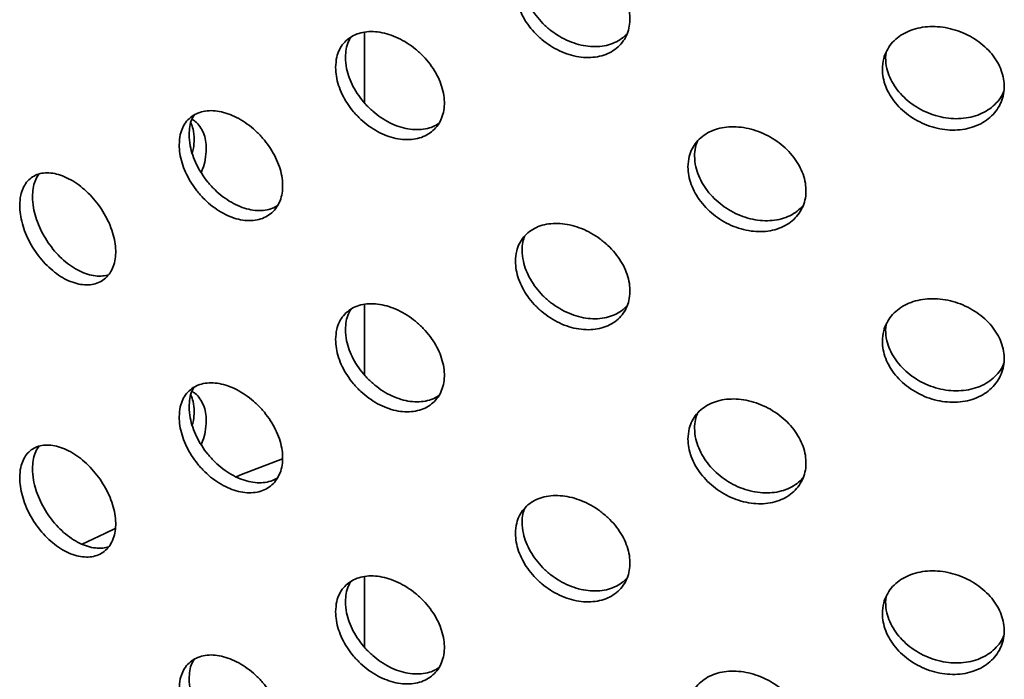
# Model space of a CAD drawing. Units: inches. Extents: x 0.2 to 8.4, y 0.1 to 10.9.
# Drawn here: x 6.9 to 7.2, y 8.4 to 8.6 of the extents above; entities that cross this region are included whole.
import ezdxf

# ---------------------------------------------------------------- set-up
doc = ezdxf.new("R2010")
doc.units = ezdxf.units.IN
doc.header["$MEASUREMENT"] = 0

msp = doc.modelspace()

# ---------------------------------------------------------------- linework, layer by layer
at = {"color": 7, "linetype": 'Continuous', "lineweight": 35}
for p, q in [((6.99820143, 8.64220679), (6.99820143, 8.62101451)), ((7.15442003, 8.63457571), (7.1545748, 8.63608878)), ((6.99820143, 8.5605527), (6.99820143, 8.53936042)), ((7.15442003, 8.55292163), (7.1545748, 8.5544347)), ((6.99820143, 8.47889862), (6.99820143, 8.45770634)), ((7.15442003, 8.47126754), (7.1545748, 8.47278062))]:
    msp.add_line(p, q, dxfattribs=at)
at = {"color": 7, "linetype": 'Continuous', "lineweight": 35, "flags": 128}
for points in [[(6.97357424, 8.51423496), (6.96128738, 8.50947798), (6.95971123, 8.50885065)], [(6.92347391, 8.4932805), (6.92039318, 8.49184926), (6.91357649, 8.48861815)]]:
    msp.add_lwpolyline(points, dxfattribs=at)
at = {"color": 7, "linetype": 'Continuous', "lineweight": 35}
for points, knots in [([(7.04346974, 8.65514505), (7.0435169, 8.65427506), (7.04361121, 8.65253506), (7.0443473, 8.64983108), (7.04551025, 8.64715626), (7.04709538, 8.64457015), (7.04906436, 8.64215585), (7.05135714, 8.63997007), (7.05392137, 8.63809113), (7.05668133, 8.63656011), (7.05956216, 8.63544219), (7.06247932, 8.63475414), (7.06534639, 8.63453583), (7.06808195, 8.63477363), (7.0706004, 8.63547795), (7.0728369, 8.63660632), (7.07471592, 8.6381415), (7.07619804, 8.6400199), (7.07722463, 8.64220047), (7.07778545, 8.64460774), (7.07784498, 8.64718171), (7.07742254, 8.64984385), (7.0765105, 8.65252189), (7.0751551, 8.65514251), (7.07337797, 8.65762921), (7.07124624, 8.65992139), (7.06880826, 8.66194636), (7.06614316, 8.66366186), (7.06332035, 8.66500604), (7.06042163, 8.66595794), (7.05752994, 8.66647246), (7.05472235, 8.66655108), (7.05208629, 8.66617083), (7.04968769, 8.6653575), (7.0476081, 8.66411422), (7.04589096, 8.66249356), (7.04461165, 8.66052163), (7.04366938, 8.65810008), (7.04354092, 8.65619855), (7.04346974, 8.65514505)], [0, 0, 0, 0, 0.026675047, 0.053350426, 0.080021237, 0.106692782, 0.133452412, 0.16021266, 0.18712771, 0.214042922, 0.241048478, 0.26805377, 0.295048161, 0.32204214, 0.348961109, 0.375879754, 0.402718009, 0.42955609, 0.4563406, 0.483125047, 0.509884218, 0.536643403, 0.563396856, 0.590150405, 0.616914417, 0.643678654, 0.670475287, 0.697272283, 0.724131504, 0.750991109, 0.777934334, 0.804877699, 0.831884595, 0.858891144, 0.885881857, 0.912871826, 0.939744905, 0.966617323, 1, 1, 1, 1]), ([(7.07695354, 8.64182896), (7.07642551, 8.64130069), (7.07533412, 8.6402088), (7.07322083, 8.63901388), (7.07079093, 8.6381953), (7.06812467, 8.6378221), (7.06530325, 8.63791607), (7.06240522, 8.63846021), (7.05951437, 8.63945842), (7.0567075, 8.64086685), (7.0540721, 8.64266107), (7.05167407, 8.64477511), (7.049595, 8.64715772), (7.04787833, 8.64972696), (7.04659943, 8.65241022), (7.04565751, 8.6553583), (7.04552909, 8.65733184), (7.04545795, 8.65842519)], [0, 0, 0, 0, 0.061452895, 0.127018783, 0.192665495, 0.258313114, 0.32411598, 0.389919806, 0.455932289, 0.521945118, 0.588116531, 0.654287079, 0.720418175, 0.786547413, 0.852384967, 0.918220869, 1, 1, 1, 1]), ([(7.15347833, 8.63114334), (7.15352881, 8.63027842), (7.15362978, 8.62854857), (7.15441759, 8.62592377), (7.15566189, 8.62337402), (7.15735706, 8.62095834), (7.1594614, 8.61875568), (7.16191003, 8.61681625), (7.1646462, 8.6152127), (7.16758861, 8.61397796), (7.17065681, 8.61316913), (7.17376074, 8.61279392), (7.17680828, 8.61288291), (7.17971337, 8.61341378), (7.18238548, 8.61438779), (7.1847566, 8.61575555), (7.18674733, 8.61749179), (7.1883167, 8.61952875), (7.18940329, 8.6218191), (7.1899967, 8.62428635), (7.19005971, 8.62686668), (7.1896127, 8.62948365), (7.18864747, 8.63206415), (7.18721244, 8.63453979), (7.18532995, 8.63683635), (7.18307039, 8.63890037), (7.18048419, 8.6406643), (7.17765473, 8.64209432), (7.17465497, 8.64313598), (7.17157167, 8.64377707), (7.16849269, 8.64398137), (7.16550046, 8.64375865), (7.1626883, 8.64309533), (7.16012731, 8.64202432), (7.15790517, 8.64055753), (7.15606911, 8.63875226), (7.1547005, 8.63664275), (7.15369204, 8.63411985), (7.15355452, 8.63220449), (7.15347833, 8.63114334)], [0, 0, 0, 0, 0.026675047, 0.053350426, 0.080021237, 0.106692782, 0.133452412, 0.16021266, 0.18712771, 0.214042922, 0.241048478, 0.26805377, 0.295048161, 0.32204214, 0.348961109, 0.375879754, 0.402718009, 0.42955609, 0.4563406, 0.483125047, 0.509884218, 0.536643403, 0.563396856, 0.590150405, 0.616914417, 0.643678654, 0.670475287, 0.697272283, 0.724131504, 0.750991109, 0.777934334, 0.804877699, 0.831884595, 0.858891144, 0.885881857, 0.912871826, 0.939744905, 0.966617323, 1, 1, 1, 1]), ([(6.98954454, 8.63165038), (6.98958944, 8.63077416), (6.98967925, 8.62902172), (6.99038088, 8.62626705), (6.99149057, 8.62351872), (6.99300359, 8.62083984), (6.99488322, 8.6183167), (6.99706749, 8.6160139), (6.99950699, 8.61400993), (7.002125, 8.61235), (7.00485426, 8.61109811), (7.00761431, 8.61027283), (7.01032688, 8.60991592), (7.01291765, 8.61001721), (7.01530566, 8.61059191), (7.01743124, 8.61160333), (7.01921975, 8.6130388), (7.02063314, 8.61483968), (7.02161262, 8.61696719), (7.02214732, 8.61934767), (7.02220222, 8.62192169), (7.02179553, 8.62460978), (7.02092008, 8.62733949), (7.01962041, 8.63003485), (7.01791762, 8.63261803), (7.01587681, 8.63502393), (7.01354486, 8.63717712), (7.01099994, 8.6390294), (7.00830871, 8.6405159), (7.00555291, 8.64161058), (7.00281014, 8.64226604), (7.00015551, 8.64248136), (6.99766858, 8.64223115), (6.99540957, 8.64153957), (6.99345266, 8.64040587), (6.99183503, 8.63887835), (6.99062809, 8.63697842), (6.98973459, 8.63460417), (6.98961245, 8.63270586), (6.98954454, 8.63165038)], [0, 0, 0, 0, 0.026840068, 0.053680168, 0.080519896, 0.107359669, 0.134206338, 0.161052995, 0.187904256, 0.214755467, 0.24159922, 0.268442963, 0.295278831, 0.322114745, 0.34895465, 0.375794584, 0.40264415, 0.429493684, 0.456343463, 0.483193198, 0.510033399, 0.536873612, 0.563709397, 0.590545232, 0.617388653, 0.644232083, 0.671083274, 0.69793442, 0.72478139, 0.751628331, 0.778465681, 0.805303064, 0.832140406, 0.858977792, 0.885824746, 0.912671687, 0.939522883, 0.966374029, 1, 1, 1, 1]), ([(6.99249693, 8.63465413), (6.99254492, 8.63549642), (6.9926409, 8.63718101), (6.99322139, 8.6392201), (6.99387238, 8.64027873), (6.99413075, 8.64069889)], [0, 0, 0, 0, 0.376214265, 0.752428976, 1, 1, 1, 1]), ([(7.02051984, 8.61484172), (7.01995681, 8.61449749), (7.01873558, 8.61375082), (7.01649102, 8.61313304), (7.0139529, 8.61289425), (7.01125971, 8.613145), (7.00850438, 8.61384564), (7.00576153, 8.61499903), (7.00310704, 8.61655305), (7.00062026, 8.61847914), (6.99836144, 8.62070738), (6.99640471, 8.6231841), (6.99478724, 8.62582982), (6.99358042, 8.62856882), (6.99268698, 8.63156711), (6.99256485, 8.63355102), (6.99249693, 8.63465413)], [0, 0, 0, 0, 0.060644024, 0.13154066, 0.202437173, 0.273322459, 0.344207664, 0.41506708, 0.485926584, 0.556785976, 0.627645487, 0.698530728, 0.769415932, 0.840312581, 0.911209096, 1, 1, 1, 1]), ([(7.18991502, 8.62456178), (7.18978776, 8.62422679), (7.18936236, 8.623107), (7.18813183, 8.62142881), (7.18627284, 8.61960917), (7.18400747, 8.61814018), (7.18142341, 8.61706611), (7.17859397, 8.61640603), (7.1755948, 8.61619794), (7.17251188, 8.61643123), (7.16943326, 8.61711931), (7.16644128, 8.61822644), (7.16362931, 8.61973764), (7.16106844, 8.62159403), (7.1588464, 8.62375316), (7.15701047, 8.62613783), (7.155642, 8.62868354), (7.1546337, 8.63153029), (7.1544962, 8.63349001), (7.15442003, 8.63457571)], [0, 0, 0, 0, 0.025487624, 0.085197519, 0.144931192, 0.204665376, 0.264473196, 0.324281842, 0.384231926, 0.444182885, 0.504323942, 0.564465315, 0.624751166, 0.68503623, 0.74528535, 0.805532777, 0.865514464, 0.925494646, 1, 1, 1, 1]), ([(6.94265284, 8.60844651), (6.94269515, 8.60757186), (6.94277978, 8.60582257), (6.94344048, 8.60304602), (6.94448472, 8.60025651), (6.94590886, 8.59751405), (6.94767919, 8.59490547), (6.94974242, 8.59249336), (6.9520523, 8.59036118), (6.9545411, 8.58855745), (6.95714198, 8.58715472), (6.9597786, 8.58617812), (6.96237306, 8.58567604), (6.96485115, 8.58564296), (6.96713501, 8.58609776), (6.969165, 8.58700446), (6.97087192, 8.58835333), (6.97221916, 8.59008473), (6.97315276, 8.59216344), (6.97366296, 8.59451507), (6.9737171, 8.59708313), (6.97333281, 8.59978719), (6.97250327, 8.60255571), (6.97127105, 8.60531078), (6.9696564, 8.60797371), (6.96772101, 8.6104772), (6.96550961, 8.61274373), (6.96309453, 8.61472319), (6.96053941, 8.61634679), (6.95791844, 8.61758548), (6.95530697, 8.61838592), (6.95277427, 8.618742), (6.95039902, 8.61862213), (6.9482399, 8.6180456), (6.94636972, 8.61700754), (6.94482668, 8.61555626), (6.94367779, 8.6137105), (6.942832, 8.61138185), (6.94271671, 8.60949298), (6.94265284, 8.60844651)], [0, 0, 0, 0, 0.026675047, 0.053350426, 0.0800212374, 0.1066927817, 0.1334524119, 0.1602126596, 0.1871277104, 0.2140429224, 0.2410484782, 0.2680537702, 0.2950481611, 0.3220421404, 0.3489611093, 0.3758797537, 0.4027180092, 0.4295560898, 0.4563405997, 0.4831250466, 0.5098842184, 0.5366434034, 0.5633968556, 0.5901504054, 0.6169144174, 0.6436786538, 0.6704752867, 0.6972722833, 0.7241315036, 0.750991109, 0.7779343344, 0.8048776987, 0.8318845945, 0.8588911444, 0.8858818574, 0.9128718261, 0.9397449051, 0.9666173226, 1, 1, 1, 1]), ([(6.94562366, 8.61146898), (6.94566909, 8.61230501), (6.94575995, 8.61397706), (6.94629352, 8.6159464), (6.94688714, 8.6169413), (6.94711247, 8.61731894)], [0, 0, 0, 0, 0.382872258, 0.765749369, 1, 1, 1, 1]), ([(6.94614548, 8.61500499), (6.94639481, 8.61438922), (6.94699822, 8.61289899), (6.9470911, 8.61109184), (6.94714561, 8.6100314)], [0, 0, 0, 0, 0.413202415, 1, 1, 1, 1]), ([(6.95076972, 8.60728363), (6.95072681, 8.60812618), (6.95064099, 8.6098113), (6.94997787, 8.61204916), (6.94891501, 8.61395797), (6.94773248, 8.61533852), (6.946793, 8.61589151), (6.94645612, 8.6160898)], [0, 0, 0, 0, 0.219344791, 0.438689843, 0.658031802, 0.877374135, 1, 1, 1, 1]), ([(6.9721791, 8.59020618), (6.9716787, 8.58990978), (6.9705534, 8.58924322), (6.96846357, 8.58874526), (6.96605689, 8.58862412), (6.96350103, 8.58900057), (6.96088181, 8.58983054), (6.95827144, 8.5911148), (6.95573995, 8.59280053), (6.9533658, 8.59485505), (6.95120769, 8.59720581), (6.94933841, 8.59979356), (6.94779619, 8.60253212), (6.94664795, 8.60534149), (6.94580269, 8.60838243), (6.94568748, 8.61036862), (6.94562366, 8.61146898)], [0, 0, 0, 0, 0.056795938, 0.12772329, 0.198651622, 0.269747687, 0.340844791, 0.412167336, 0.483490255, 0.554984513, 0.626477839, 0.697928538, 0.76937723, 0.840510773, 0.911642533, 1, 1, 1, 1]), ([(7.09518568, 8.60181819), (7.09523473, 8.60094685), (7.09533283, 8.59920417), (7.09609896, 8.59652577), (7.09731026, 8.59389802), (7.09896096, 8.59138352), (7.10101021, 8.58906451), (7.10338974, 8.58699883), (7.10604481, 8.58525956), (7.10889145, 8.58388355), (7.11185585, 8.58292749), (7.11485066, 8.58240122), (7.11779074, 8.582338), (7.12059609, 8.58271965), (7.12317936, 8.58355265), (7.12547686, 8.58479388), (7.12740858, 8.58642263), (7.12893424, 8.58837622), (7.12999108, 8.59060953), (7.13056782, 8.59304776), (7.13062705, 8.5956277), (7.13018837, 8.59827188), (7.12924389, 8.60090702), (7.12784115, 8.60346198), (7.1260023, 8.60586115), (7.12379691, 8.60804643), (7.12127477, 8.60994741), (7.11851986, 8.61152434), (7.11560355, 8.61271948), (7.11261428, 8.61351567), (7.10963587, 8.61387387), (7.10675027, 8.61380134), (7.10404415, 8.61328132), (7.10158382, 8.61234454), (7.09945068, 8.61099833), (7.09768615, 8.60929508), (7.09636887, 8.60726399), (7.09539326, 8.60479263), (7.09525986, 8.60288105), (7.09518568, 8.60181819)], [0, 0, 0, 0, 0.026840068, 0.053680168, 0.080519896, 0.107359669, 0.134206338, 0.161052995, 0.187904256, 0.214755467, 0.24159922, 0.268442963, 0.295278831, 0.322114745, 0.34895465, 0.375794584, 0.40264415, 0.429493684, 0.456343463, 0.483193198, 0.510033399, 0.536873612, 0.563709397, 0.590545232, 0.617388653, 0.644232083, 0.671083274, 0.69793442, 0.72478139, 0.751628331, 0.778465681, 0.805303064, 0.832140406, 0.858977792, 0.885824746, 0.912671687, 0.939522883, 0.966374029, 1, 1, 1, 1]), ([(6.94714561, 8.6100314), (6.9471184, 8.60915592), (6.94707617, 8.60779659), (6.94670569, 8.60635715), (6.94657382, 8.60584478)], [0, 0, 0, 0, 0.644052261, 1, 1, 1, 1]), ([(7.09716157, 8.60507799), (7.09720014, 8.6059326), (7.09726989, 8.60747827), (7.09777988, 8.60886166), (7.09800789, 8.60948017)], [0, 0, 0, 0, 0.552903079, 1, 1, 1, 1]), ([(6.94924227, 8.60008689), (6.949394, 8.60044154), (6.94994255, 8.60172364), (6.95057138, 8.6041901), (6.95069885, 8.60617819), (6.95076972, 8.60728363)], [0, 0, 0, 0, 0.145130189, 0.524667227, 1, 1, 1, 1]), ([(7.12966639, 8.59012864), (7.12910841, 8.58956132), (7.12796756, 8.5884014), (7.12576674, 8.58709039), (7.12325175, 8.58615133), (7.1204948, 8.58564731), (7.11757895, 8.58560398), (7.11458953, 8.58600685), (7.11161119, 8.5868628), (7.10872566, 8.58812903), (7.10601965, 8.5897853), (7.10355944, 8.59176836), (7.10142641, 8.59403258), (7.09966197, 8.5965026), (7.09834475, 8.59911046), (7.09736915, 8.60201164), (7.09723574, 8.60398226), (7.09716157, 8.60507799)], [0, 0, 0, 0, 0.062936076, 0.128678538, 0.19444036, 0.260202068, 0.325953362, 0.391704581, 0.457431879, 0.523159258, 0.588886534, 0.654613919, 0.720365171, 0.78611639, 0.851878224, 0.917639934, 1, 1, 1, 1]), ([(6.89482828, 8.59023843), (6.8948676, 8.58935784), (6.89494623, 8.58759664), (6.8955608, 8.58477359), (6.89653321, 8.58191707), (6.89785994, 8.57909065), (6.89950952, 8.57638415), (6.90142834, 8.57386816), (6.90357386, 8.57162597), (6.9058791, 8.56971024), (6.90828548, 8.56819152), (6.91072207, 8.56709624), (6.91311994, 8.5664738), (6.91541287, 8.56632135), (6.91752886, 8.56666204), (6.91941421, 8.56746507), (6.92100201, 8.56872511), (6.92225771, 8.57038732), (6.92312835, 8.5724187), (6.92360384, 8.57474669), (6.92365263, 8.57731532), (6.92329101, 8.58004334), (6.92251272, 8.58285897), (6.92135789, 8.58568185), (6.91984589, 8.58843207), (6.91803525, 8.59103807), (6.91596844, 8.59341981), (6.91371532, 8.59552139), (6.91133567, 8.59727135), (6.90890191, 8.59863567), (6.90648293, 8.59955931), (6.90414459, 8.60003405), (6.90195678, 8.60002673), (6.8999717, 8.59955566), (6.89825391, 8.59861288), (6.89683518, 8.59724312), (6.89577737, 8.59546085), (6.89499471, 8.59317369), (6.89488775, 8.59128729), (6.89482828, 8.59023843)], [0, 0, 0, 0, 0.026840068, 0.053680168, 0.080519896, 0.107359669, 0.134206338, 0.161052995, 0.187904256, 0.214755467, 0.24159922, 0.268442963, 0.295278831, 0.322114745, 0.34895465, 0.375794584, 0.40264415, 0.429493684, 0.456343463, 0.483193198, 0.510033399, 0.536873612, 0.563709397, 0.590545232, 0.617388653, 0.644232083, 0.671083274, 0.69793442, 0.72478139, 0.751628331, 0.778465681, 0.805303064, 0.832140406, 0.858977792, 0.885824746, 0.912671687, 0.939522883, 0.966374029, 1, 1, 1, 1]), ([(6.8986623, 8.59288957), (6.8986999, 8.59373196), (6.89877509, 8.59541673), (6.89941515, 8.59758275), (6.90003978, 8.5989981), (6.90055003, 8.59955119), (6.90061347, 8.59961996)], [0, 0, 0, 0, 0.318269544, 0.636539465, 0.954804899, 1, 1, 1, 1]), ([(6.92145436, 8.56946672), (6.92090354, 8.56931807), (6.91968037, 8.56898796), (6.91754379, 8.56904416), (6.91516945, 8.56954518), (6.9127342, 8.57051899), (6.91031567, 8.57193963), (6.90797737, 8.5737533), (6.90578979, 8.57592218), (6.90380494, 8.57837094), (6.9020874, 8.58103855), (6.9006689, 8.58384202), (6.89961126, 8.58669867), (6.89882871, 8.58978404), (6.89872176, 8.59177985), (6.8986623, 8.59288957)], [0, 0, 0, 0, 0.062685217, 0.139202731, 0.215708128, 0.292213438, 0.368690913, 0.445168484, 0.521645934, 0.598123512, 0.67462886, 0.751134169, 0.82765183, 0.904169345, 1, 1, 1, 1]), ([(7.04346974, 8.57349097), (7.0435169, 8.57262098), (7.04361121, 8.57088098), (7.0443473, 8.568177), (7.04551025, 8.56550218), (7.04709538, 8.56291606), (7.04906436, 8.56050177), (7.05135714, 8.55831599), (7.05392137, 8.55643705), (7.05668133, 8.55490603), (7.05956216, 8.55378811), (7.06247932, 8.55310006), (7.06534639, 8.55288174), (7.06808195, 8.55311955), (7.0706004, 8.55382387), (7.0728369, 8.55495224), (7.07471592, 8.55648742), (7.07619804, 8.55836582), (7.07722463, 8.56054638), (7.07778545, 8.56295366), (7.07784498, 8.56552763), (7.07742254, 8.56818977), (7.0765105, 8.57086781), (7.0751551, 8.57348843), (7.07337797, 8.57597513), (7.07124624, 8.57826731), (7.06880826, 8.58029228), (7.06614316, 8.58200778), (7.06332035, 8.58335196), (7.06042163, 8.58430386), (7.05752994, 8.58481838), (7.05472235, 8.584897), (7.05208629, 8.58451675), (7.04968769, 8.58370342), (7.0476081, 8.58246013), (7.04589096, 8.58083948), (7.04461165, 8.57886754), (7.04366938, 8.576446), (7.04354092, 8.57454447), (7.04346974, 8.57349097)], [0, 0, 0, 0, 0.026675047, 0.053350426, 0.080021237, 0.106692782, 0.133452412, 0.16021266, 0.18712771, 0.214042922, 0.241048478, 0.26805377, 0.295048161, 0.32204214, 0.348961109, 0.375879754, 0.402718009, 0.42955609, 0.4563406, 0.483125047, 0.509884218, 0.536643403, 0.563396856, 0.590150405, 0.616914417, 0.643678654, 0.670475287, 0.697272283, 0.724131504, 0.750991109, 0.777934334, 0.804877699, 0.831884595, 0.858891144, 0.885881857, 0.912871826, 0.939744905, 0.966617323, 1, 1, 1, 1]), ([(7.04545795, 8.57677111), (7.04549442, 8.57762031), (7.04555948, 8.57913485), (7.04604127, 8.58046854), (7.04625292, 8.58105443)], [0, 0, 0, 0, 0.560701561, 1, 1, 1, 1]), ([(7.07695354, 8.56017488), (7.07642551, 8.55964661), (7.07533412, 8.55855471), (7.07322083, 8.5573598), (7.07079093, 8.55654122), (7.06812467, 8.55616802), (7.06530325, 8.55626199), (7.06240522, 8.55680613), (7.05951437, 8.55780434), (7.0567075, 8.55921277), (7.0540721, 8.56100699), (7.05167407, 8.56312103), (7.049595, 8.56550363), (7.04787833, 8.56807288), (7.04659943, 8.57075614), (7.04565751, 8.57370422), (7.04552909, 8.57567776), (7.04545795, 8.57677111)], [0, 0, 0, 0, 0.0614528952, 0.1270187826, 0.1926654949, 0.2583131143, 0.3241159798, 0.3899198063, 0.4559322891, 0.5219451185, 0.5881165305, 0.6542870793, 0.7204181753, 0.7865474132, 0.8523849665, 0.9182208685, 1, 1, 1, 1]), ([(7.15347833, 8.54948926), (7.15352881, 8.54862434), (7.15362978, 8.54689449), (7.15441759, 8.54426969), (7.15566189, 8.54171994), (7.15735706, 8.53930426), (7.1594614, 8.5371016), (7.16191003, 8.53516217), (7.1646462, 8.53355862), (7.16758861, 8.53232387), (7.17065681, 8.53151505), (7.17376074, 8.53113984), (7.17680828, 8.53122883), (7.17971337, 8.5317597), (7.18238548, 8.53273371), (7.1847566, 8.53410147), (7.18674733, 8.53583771), (7.1883167, 8.53787466), (7.18940329, 8.54016502), (7.1899967, 8.54263227), (7.19005971, 8.5452126), (7.1896127, 8.54782957), (7.18864747, 8.55041007), (7.18721244, 8.55288571), (7.18532995, 8.55518227), (7.18307039, 8.55724629), (7.18048419, 8.55901021), (7.17765473, 8.56044024), (7.17465497, 8.5614819), (7.17157167, 8.56212299), (7.16849269, 8.56232729), (7.16550046, 8.56210457), (7.1626883, 8.56144125), (7.16012731, 8.56037023), (7.15790517, 8.55890345), (7.15606911, 8.55709817), (7.1547005, 8.55498867), (7.15369204, 8.55246577), (7.15355452, 8.55055041), (7.15347833, 8.54948926)], [0, 0, 0, 0, 0.026675047, 0.053350426, 0.080021237, 0.106692782, 0.133452412, 0.16021266, 0.18712771, 0.214042922, 0.241048478, 0.26805377, 0.295048161, 0.32204214, 0.348961109, 0.375879754, 0.402718009, 0.42955609, 0.4563406, 0.483125047, 0.509884218, 0.536643403, 0.563396856, 0.590150405, 0.616914417, 0.643678654, 0.670475287, 0.697272283, 0.724131504, 0.750991109, 0.777934334, 0.804877699, 0.831884595, 0.858891144, 0.885881857, 0.912871826, 0.939744905, 0.966617323, 1, 1, 1, 1]), ([(6.98954454, 8.5499963), (6.98958944, 8.54912008), (6.98967925, 8.54736764), (6.99038088, 8.54461297), (6.99149057, 8.54186464), (6.99300359, 8.53918576), (6.99488322, 8.53666262), (6.99706749, 8.53435982), (6.99950699, 8.53235585), (7.002125, 8.53069591), (7.00485426, 8.52944402), (7.00761431, 8.52861875), (7.01032688, 8.52826184), (7.01291765, 8.52836313), (7.01530566, 8.52893783), (7.01743124, 8.52994925), (7.01921975, 8.53138471), (7.02063314, 8.5331856), (7.02161262, 8.53531311), (7.02214732, 8.53769359), (7.02220222, 8.5402676), (7.02179553, 8.5429557), (7.02092008, 8.54568541), (7.01962041, 8.54838077), (7.01791762, 8.55096395), (7.01587681, 8.55336985), (7.01354486, 8.55552304), (7.01099994, 8.55737532), (7.00830871, 8.55886182), (7.00555291, 8.5599565), (7.00281014, 8.56061196), (7.00015551, 8.56082728), (6.99766858, 8.56057707), (6.99540957, 8.55988549), (6.99345266, 8.55875179), (6.99183503, 8.55722427), (6.99062809, 8.55532433), (6.98973459, 8.55295008), (6.98961245, 8.55105178), (6.98954454, 8.5499963)], [0, 0, 0, 0, 0.026840068, 0.053680168, 0.080519896, 0.107359669, 0.134206338, 0.161052995, 0.187904256, 0.214755467, 0.24159922, 0.268442963, 0.295278831, 0.322114745, 0.34895465, 0.375794584, 0.40264415, 0.429493684, 0.456343463, 0.483193198, 0.510033399, 0.536873612, 0.563709397, 0.590545232, 0.617388653, 0.644232083, 0.671083274, 0.69793442, 0.72478139, 0.751628331, 0.778465681, 0.805303064, 0.832140406, 0.858977792, 0.885824746, 0.912671687, 0.939522883, 0.966374029, 1, 1, 1, 1]), ([(6.99249693, 8.55300005), (6.99254492, 8.55384234), (6.9926409, 8.55552693), (6.99322139, 8.55756602), (6.99387238, 8.55862465), (6.99413075, 8.55904481)], [0, 0, 0, 0, 0.376214265, 0.752428976, 1, 1, 1, 1]), ([(7.02051984, 8.53318764), (7.01995681, 8.5328434), (7.01873558, 8.53209674), (7.01649102, 8.53147896), (7.0139529, 8.53124017), (7.01125971, 8.53149092), (7.00850438, 8.53219156), (7.00576153, 8.53334495), (7.00310704, 8.53489897), (7.00062026, 8.53682505), (6.99836144, 8.5390533), (6.99640471, 8.54153002), (6.99478724, 8.54417574), (6.99358042, 8.54691474), (6.99268698, 8.54991303), (6.99256485, 8.55189694), (6.99249693, 8.55300005)], [0, 0, 0, 0, 0.060644024, 0.13154066, 0.202437173, 0.273322459, 0.344207664, 0.41506708, 0.485926584, 0.556785976, 0.627645487, 0.698530728, 0.769415932, 0.840312581, 0.911209096, 1, 1, 1, 1]), ([(7.18991502, 8.5429077), (7.18978776, 8.54257271), (7.18936236, 8.54145292), (7.18813183, 8.53977473), (7.18627284, 8.53795509), (7.18400747, 8.5364861), (7.18142341, 8.53541203), (7.17859397, 8.53475195), (7.1755948, 8.53454386), (7.17251188, 8.53477715), (7.16943326, 8.53546523), (7.16644128, 8.53657236), (7.16362931, 8.53808356), (7.16106844, 8.53993995), (7.1588464, 8.54209908), (7.15701047, 8.54448374), (7.155642, 8.54702946), (7.1546337, 8.54987621), (7.1544962, 8.55183593), (7.15442003, 8.55292163)], [0, 0, 0, 0, 0.025487624, 0.085197519, 0.144931192, 0.204665376, 0.264473196, 0.324281842, 0.384231926, 0.444182885, 0.504323942, 0.564465315, 0.624751166, 0.68503623, 0.74528535, 0.805532777, 0.865514464, 0.925494646, 1, 1, 1, 1]), ([(6.94265284, 8.52679242), (6.94269515, 8.52591778), (6.94277978, 8.52416849), (6.94344048, 8.52139193), (6.94448472, 8.51860243), (6.94590886, 8.51585997), (6.94767919, 8.51325139), (6.94974242, 8.51083928), (6.9520523, 8.5087071), (6.9545411, 8.50690337), (6.95714198, 8.50550064), (6.9597786, 8.50452403), (6.96237306, 8.50402195), (6.96485115, 8.50398887), (6.96713501, 8.50444368), (6.969165, 8.50535038), (6.97087192, 8.50669924), (6.97221916, 8.50843064), (6.97315276, 8.51050936), (6.97366296, 8.51286099), (6.9737171, 8.51542905), (6.97333281, 8.51813311), (6.97250327, 8.52090163), (6.97127105, 8.5236567), (6.9696564, 8.52631963), (6.96772101, 8.52882312), (6.96550961, 8.53108965), (6.96309453, 8.53306911), (6.96053941, 8.53469271), (6.95791844, 8.5359314), (6.95530697, 8.53673184), (6.95277427, 8.53708792), (6.95039902, 8.53696804), (6.9482399, 8.53639152), (6.94636972, 8.53535345), (6.94482668, 8.53390218), (6.94367779, 8.53205641), (6.942832, 8.52972777), (6.94271671, 8.5278389), (6.94265284, 8.52679242)], [0, 0, 0, 0, 0.026675047, 0.053350426, 0.0800212374, 0.1066927817, 0.1334524119, 0.1602126596, 0.1871277104, 0.2140429224, 0.2410484782, 0.2680537702, 0.2950481611, 0.3220421404, 0.3489611093, 0.3758797537, 0.4027180092, 0.4295560898, 0.4563405997, 0.4831250466, 0.5098842184, 0.5366434034, 0.5633968556, 0.5901504054, 0.6169144174, 0.6436786538, 0.6704752867, 0.6972722833, 0.7241315036, 0.750991109, 0.7779343344, 0.8048776987, 0.8318845945, 0.8588911444, 0.8858818574, 0.9128718261, 0.9397449051, 0.9666173226, 1, 1, 1, 1]), ([(6.94562366, 8.5298149), (6.94566909, 8.53065093), (6.94575995, 8.53232298), (6.94629352, 8.53429232), (6.94688714, 8.53528722), (6.94711247, 8.53566486)], [0, 0, 0, 0, 0.382872258, 0.765749369, 1, 1, 1, 1]), ([(6.94614548, 8.53335091), (6.94639481, 8.53273514), (6.94699822, 8.53124491), (6.9470911, 8.52943775), (6.94714561, 8.52837732)], [0, 0, 0, 0, 0.413202415, 1, 1, 1, 1]), ([(6.95076972, 8.52562955), (6.95072681, 8.5264721), (6.95064099, 8.52815721), (6.94997787, 8.53039508), (6.94891501, 8.53230389), (6.94773248, 8.53368443), (6.946793, 8.53423743), (6.94645612, 8.53443572)], [0, 0, 0, 0, 0.2193447911, 0.4386898427, 0.6580318017, 0.8773741352, 1, 1, 1, 1]), ([(7.09518568, 8.52016411), (7.09523473, 8.51929277), (7.09533283, 8.51755009), (7.09609896, 8.51487168), (7.09731026, 8.51224394), (7.09896096, 8.50972944), (7.10101021, 8.50741043), (7.10338974, 8.50534475), (7.10604481, 8.50360548), (7.10889145, 8.50222947), (7.11185585, 8.50127341), (7.11485066, 8.50074714), (7.11779074, 8.50068391), (7.12059609, 8.50106557), (7.12317936, 8.50189857), (7.12547686, 8.5031398), (7.12740858, 8.50476855), (7.12893424, 8.50672214), (7.12999108, 8.50895545), (7.13056782, 8.51139368), (7.13062705, 8.51397362), (7.13018837, 8.5166178), (7.12924389, 8.51925294), (7.12784115, 8.5218079), (7.1260023, 8.52420707), (7.12379691, 8.52639234), (7.12127477, 8.52829333), (7.11851986, 8.52987025), (7.11560355, 8.5310654), (7.11261428, 8.53186159), (7.10963587, 8.53221979), (7.10675027, 8.53214726), (7.10404415, 8.53162724), (7.10158382, 8.53069045), (7.09945068, 8.52934425), (7.09768615, 8.527641), (7.09636887, 8.52560991), (7.09539326, 8.52313855), (7.09525986, 8.52122697), (7.09518568, 8.52016411)], [0, 0, 0, 0, 0.0268400684, 0.053680168, 0.0805198961, 0.1073596692, 0.1342063376, 0.1610529946, 0.1879042557, 0.2147554668, 0.2415992201, 0.2684429629, 0.2952788315, 0.3221147455, 0.3489546497, 0.3757945844, 0.4026441501, 0.4294936837, 0.4563434631, 0.4831931977, 0.5100333987, 0.5368736121, 0.563709397, 0.5905452318, 0.6173886525, 0.6442320827, 0.6710832743, 0.69793442, 0.7247813902, 0.7516283306, 0.7784656809, 0.8053030639, 0.8321404058, 0.8589777917, 0.885824746, 0.912671687, 0.9395228831, 0.9663740291, 1, 1, 1, 1]), ([(6.9721791, 8.5085521), (6.9716787, 8.5082557), (6.9705534, 8.50758914), (6.96846357, 8.50709117), (6.96605689, 8.50697004), (6.96350103, 8.50734649), (6.96088181, 8.50817646), (6.95827144, 8.50946072), (6.95573995, 8.51114645), (6.9533658, 8.51320097), (6.95120769, 8.51555173), (6.94933841, 8.51813948), (6.94779619, 8.52087804), (6.94664795, 8.52368741), (6.94580269, 8.52672834), (6.94568748, 8.52871454), (6.94562366, 8.5298149)], [0, 0, 0, 0, 0.056795938, 0.12772329, 0.198651622, 0.269747687, 0.340844791, 0.412167336, 0.483490255, 0.554984513, 0.626477839, 0.697928538, 0.76937723, 0.840510773, 0.911642533, 1, 1, 1, 1]), ([(6.94714561, 8.52837732), (6.9471184, 8.52750184), (6.94707617, 8.52614251), (6.94670569, 8.52470307), (6.94657382, 8.5241907)], [0, 0, 0, 0, 0.644052261, 1, 1, 1, 1]), ([(7.09716157, 8.52342391), (7.09720014, 8.52427852), (7.09726989, 8.52582419), (7.09777988, 8.52720758), (7.09800789, 8.52782609)], [0, 0, 0, 0, 0.552903079, 1, 1, 1, 1]), ([(6.94924227, 8.51843281), (6.949394, 8.51878746), (6.94994255, 8.52006955), (6.95057138, 8.52253602), (6.95069885, 8.52452411), (6.95076972, 8.52562955)], [0, 0, 0, 0, 0.145130189, 0.524667227, 1, 1, 1, 1]), ([(7.12966639, 8.50847456), (7.12910841, 8.50790724), (7.12796756, 8.50674732), (7.12576674, 8.50543631), (7.12325175, 8.50449725), (7.1204948, 8.50399323), (7.11757895, 8.5039499), (7.11458953, 8.50435277), (7.11161119, 8.50520872), (7.10872566, 8.50647495), (7.10601965, 8.50813122), (7.10355944, 8.51011428), (7.10142641, 8.5123785), (7.09966197, 8.51484852), (7.09834475, 8.51745637), (7.09736915, 8.52035756), (7.09723574, 8.52232818), (7.09716157, 8.52342391)], [0, 0, 0, 0, 0.062936076, 0.128678538, 0.19444036, 0.260202068, 0.325953362, 0.391704581, 0.457431879, 0.523159258, 0.588886534, 0.654613919, 0.720365171, 0.78611639, 0.851878224, 0.917639934, 1, 1, 1, 1]), ([(6.89482828, 8.50858435), (6.8948676, 8.50770376), (6.89494623, 8.50594256), (6.8955608, 8.50311951), (6.89653321, 8.50026299), (6.89785994, 8.49743657), (6.89950952, 8.49473007), (6.90142834, 8.49221408), (6.90357386, 8.48997189), (6.9058791, 8.48805616), (6.90828548, 8.48653743), (6.91072207, 8.48544216), (6.91311994, 8.48481972), (6.91541287, 8.48466727), (6.91752886, 8.48500796), (6.91941421, 8.48581099), (6.92100201, 8.48707103), (6.92225771, 8.48873323), (6.92312835, 8.49076462), (6.92360384, 8.49309261), (6.92365263, 8.49566124), (6.92329101, 8.49838926), (6.92251272, 8.50120489), (6.92135789, 8.50402777), (6.91984589, 8.50677799), (6.91803525, 8.50938399), (6.91596844, 8.51176573), (6.91371532, 8.51386731), (6.91133567, 8.51561727), (6.90890191, 8.51698158), (6.90648293, 8.51790523), (6.90414459, 8.51837997), (6.90195678, 8.51837265), (6.8999717, 8.51790158), (6.89825391, 8.5169588), (6.89683518, 8.51558904), (6.89577737, 8.51380677), (6.89499471, 8.51151961), (6.89488775, 8.50963321), (6.89482828, 8.50858435)], [0, 0, 0, 0, 0.026840068, 0.053680168, 0.080519896, 0.107359669, 0.134206338, 0.161052995, 0.187904256, 0.214755467, 0.24159922, 0.268442963, 0.295278831, 0.322114745, 0.34895465, 0.375794584, 0.40264415, 0.429493684, 0.456343463, 0.483193198, 0.510033399, 0.536873612, 0.563709397, 0.590545232, 0.617388653, 0.644232083, 0.671083274, 0.69793442, 0.72478139, 0.751628331, 0.778465681, 0.805303064, 0.832140406, 0.858977792, 0.885824746, 0.912671687, 0.939522883, 0.966374029, 1, 1, 1, 1]), ([(6.8986623, 8.51123549), (6.8986999, 8.51207788), (6.89877509, 8.51376265), (6.89941515, 8.51592867), (6.90003978, 8.51734402), (6.90055003, 8.51789711), (6.90061347, 8.51796588)], [0, 0, 0, 0, 0.318269544, 0.636539465, 0.954804899, 1, 1, 1, 1]), ([(6.92145436, 8.48781264), (6.92090354, 8.48766399), (6.91968037, 8.48733388), (6.91754379, 8.48739008), (6.91516945, 8.4878911), (6.9127342, 8.48886491), (6.91031567, 8.49028555), (6.90797737, 8.49209922), (6.90578979, 8.4942681), (6.90380494, 8.49671686), (6.9020874, 8.49938447), (6.9006689, 8.50218794), (6.89961126, 8.50504459), (6.89882871, 8.50812996), (6.89872176, 8.51012577), (6.8986623, 8.51123549)], [0, 0, 0, 0, 0.0626852174, 0.1392027314, 0.2157081276, 0.2922134377, 0.3686909134, 0.4451684842, 0.5216459341, 0.5981235118, 0.6746288598, 0.7511341688, 0.8276518298, 0.9041693454, 1, 1, 1, 1]), ([(7.04346974, 8.49183689), (7.0435169, 8.4909669), (7.04361121, 8.4892269), (7.0443473, 8.48652292), (7.04551025, 8.4838481), (7.04709538, 8.48126198), (7.04906436, 8.47884769), (7.05135714, 8.4766619), (7.05392137, 8.47478297), (7.05668133, 8.47325194), (7.05956216, 8.47213402), (7.06247932, 8.47144598), (7.06534639, 8.47122766), (7.06808195, 8.47146547), (7.0706004, 8.47216979), (7.0728369, 8.47329815), (7.07471592, 8.47483334), (7.07619804, 8.47671174), (7.07722463, 8.4788923), (7.07778545, 8.48129958), (7.07784498, 8.48387355), (7.07742254, 8.48653569), (7.0765105, 8.48921372), (7.0751551, 8.49183434), (7.07337797, 8.49432105), (7.07124624, 8.49661323), (7.06880826, 8.49863819), (7.06614316, 8.5003537), (7.06332035, 8.50169788), (7.06042163, 8.50264978), (7.05752994, 8.5031643), (7.05472235, 8.50324292), (7.05208629, 8.50286267), (7.04968769, 8.50204934), (7.0476081, 8.50080605), (7.04589096, 8.49918539), (7.04461165, 8.49721346), (7.04366938, 8.49479192), (7.04354092, 8.49289038), (7.04346974, 8.49183689)], [0, 0, 0, 0, 0.026675047, 0.053350426, 0.080021237, 0.106692782, 0.133452412, 0.16021266, 0.18712771, 0.214042922, 0.241048478, 0.26805377, 0.295048161, 0.32204214, 0.348961109, 0.375879754, 0.402718009, 0.42955609, 0.4563406, 0.483125047, 0.509884218, 0.536643403, 0.563396856, 0.590150405, 0.616914417, 0.643678654, 0.670475287, 0.697272283, 0.724131504, 0.750991109, 0.777934334, 0.804877699, 0.831884595, 0.858891144, 0.885881857, 0.912871826, 0.939744905, 0.966617323, 1, 1, 1, 1]), ([(7.04545795, 8.49511702), (7.04549442, 8.49596623), (7.04555948, 8.49748077), (7.04604127, 8.49881446), (7.04625292, 8.49940035)], [0, 0, 0, 0, 0.560701561, 1, 1, 1, 1]), ([(7.07695354, 8.4785208), (7.07642551, 8.47799253), (7.07533412, 8.47690063), (7.07322083, 8.47570571), (7.07079093, 8.47488714), (7.06812467, 8.47451394), (7.06530325, 8.47460791), (7.06240522, 8.47515205), (7.05951437, 8.47615026), (7.0567075, 8.47755869), (7.0540721, 8.47935291), (7.05167407, 8.48146695), (7.049595, 8.48384955), (7.04787833, 8.4864188), (7.04659943, 8.48910206), (7.04565751, 8.49205014), (7.04552909, 8.49402368), (7.04545795, 8.49511702)], [0, 0, 0, 0, 0.0614528952, 0.1270187826, 0.1926654949, 0.2583131143, 0.3241159798, 0.3899198063, 0.4559322891, 0.5219451185, 0.5881165305, 0.6542870793, 0.7204181753, 0.7865474132, 0.8523849665, 0.9182208685, 1, 1, 1, 1]), ([(6.98954454, 8.46834222), (6.98958944, 8.467466), (6.98967925, 8.46571356), (6.99038088, 8.46295889), (6.99149057, 8.46021055), (6.99300359, 8.45753168), (6.99488322, 8.45500854), (6.99706749, 8.45270574), (6.99950699, 8.45070177), (7.002125, 8.44904183), (7.00485426, 8.44778994), (7.00761431, 8.44696467), (7.01032688, 8.44660775), (7.01291765, 8.44670905), (7.01530566, 8.44728375), (7.01743124, 8.44829517), (7.01921975, 8.44973063), (7.02063314, 8.45153152), (7.02161262, 8.45365903), (7.02214732, 8.45603951), (7.02220222, 8.45861352), (7.02179553, 8.46130162), (7.02092008, 8.46403133), (7.01962041, 8.46672669), (7.01791762, 8.46930987), (7.01587681, 8.47171577), (7.01354486, 8.47386896), (7.01099994, 8.47572124), (7.00830871, 8.47720773), (7.00555291, 8.47830242), (7.00281014, 8.47895788), (7.00015551, 8.4791732), (6.99766858, 8.47892299), (6.99540957, 8.47823141), (6.99345266, 8.47709771), (6.99183503, 8.47557019), (6.99062809, 8.47367025), (6.98973459, 8.471296), (6.98961245, 8.4693977), (6.98954454, 8.46834222)], [0, 0, 0, 0, 0.026840068, 0.053680168, 0.080519896, 0.107359669, 0.134206338, 0.161052995, 0.187904256, 0.214755467, 0.24159922, 0.268442963, 0.295278831, 0.322114745, 0.34895465, 0.375794584, 0.40264415, 0.429493684, 0.456343463, 0.483193198, 0.510033399, 0.536873612, 0.563709397, 0.590545232, 0.617388653, 0.644232083, 0.671083274, 0.69793442, 0.72478139, 0.751628331, 0.778465681, 0.805303064, 0.832140406, 0.858977792, 0.885824746, 0.912671687, 0.939522883, 0.966374029, 1, 1, 1, 1]), ([(7.15347833, 8.46783518), (7.15352881, 8.46697026), (7.15362978, 8.46524041), (7.15441759, 8.46261561), (7.15566189, 8.46006586), (7.15735706, 8.45765018), (7.1594614, 8.45544752), (7.16191003, 8.45350808), (7.1646462, 8.45190454), (7.16758861, 8.45066979), (7.17065681, 8.44986097), (7.17376074, 8.44948576), (7.17680828, 8.44957475), (7.17971337, 8.45010562), (7.18238548, 8.45107962), (7.1847566, 8.45244739), (7.18674733, 8.45418363), (7.1883167, 8.45622058), (7.18940329, 8.45851094), (7.1899967, 8.46097818), (7.19005971, 8.46355852), (7.1896127, 8.46617549), (7.18864747, 8.46875599), (7.18721244, 8.47123162), (7.18532995, 8.47352819), (7.18307039, 8.47559221), (7.18048419, 8.47735613), (7.17765473, 8.47878616), (7.17465497, 8.47982781), (7.17157167, 8.48046891), (7.16849269, 8.48067321), (7.16550046, 8.48045049), (7.1626883, 8.47978717), (7.16012731, 8.47871615), (7.15790517, 8.47724937), (7.15606911, 8.47544409), (7.1547005, 8.47333458), (7.15369204, 8.47081169), (7.15355452, 8.46889633), (7.15347833, 8.46783518)], [0, 0, 0, 0, 0.026675047, 0.053350426, 0.080021237, 0.106692782, 0.133452412, 0.16021266, 0.18712771, 0.214042922, 0.241048478, 0.26805377, 0.295048161, 0.32204214, 0.348961109, 0.375879754, 0.402718009, 0.42955609, 0.4563406, 0.483125047, 0.509884218, 0.536643403, 0.563396856, 0.590150405, 0.616914417, 0.643678654, 0.670475287, 0.697272283, 0.724131504, 0.750991109, 0.777934334, 0.804877699, 0.831884595, 0.858891144, 0.885881857, 0.912871826, 0.939744905, 0.966617323, 1, 1, 1, 1]), ([(6.99249693, 8.47134596), (6.99254492, 8.47218826), (6.9926409, 8.47387285), (6.99322139, 8.47591194), (6.99387238, 8.47697057), (6.99413075, 8.47739073)], [0, 0, 0, 0, 0.376214265, 0.752428976, 1, 1, 1, 1]), ([(7.02051984, 8.45153356), (7.01995681, 8.45118932), (7.01873558, 8.45044266), (7.01649102, 8.44982488), (7.0139529, 8.44958609), (7.01125971, 8.44983684), (7.00850438, 8.45053748), (7.00576153, 8.45169087), (7.00310704, 8.45324489), (7.00062026, 8.45517097), (6.99836144, 8.45739922), (6.99640471, 8.45987593), (6.99478724, 8.46252166), (6.99358042, 8.46526066), (6.99268698, 8.46825895), (6.99256485, 8.47024286), (6.99249693, 8.47134596)], [0, 0, 0, 0, 0.060644024, 0.13154066, 0.202437173, 0.273322459, 0.344207664, 0.41506708, 0.485926584, 0.556785976, 0.627645487, 0.698530728, 0.769415932, 0.840312581, 0.911209096, 1, 1, 1, 1]), ([(7.18991502, 8.46125362), (7.18978776, 8.46091863), (7.18936236, 8.45979884), (7.18813183, 8.45812065), (7.18627284, 8.45630101), (7.18400747, 8.45483201), (7.18142341, 8.45375795), (7.17859397, 8.45309786), (7.1755948, 8.45288978), (7.17251188, 8.45312307), (7.16943326, 8.45381115), (7.16644128, 8.45491828), (7.16362931, 8.45642948), (7.16106844, 8.45828587), (7.1588464, 8.460445), (7.15701047, 8.46282966), (7.155642, 8.46537538), (7.1546337, 8.46822213), (7.1544962, 8.47018185), (7.15442003, 8.47126754)], [0, 0, 0, 0, 0.025487624, 0.085197519, 0.144931192, 0.204665376, 0.264473196, 0.324281842, 0.384231926, 0.444182885, 0.504323942, 0.564465315, 0.624751166, 0.68503623, 0.74528535, 0.805532777, 0.865514464, 0.925494646, 1, 1, 1, 1]), ([(6.94265284, 8.44513834), (6.94269515, 8.4442637), (6.94277978, 8.44251441), (6.94344048, 8.43973785), (6.94448472, 8.43694835), (6.94590886, 8.43420589), (6.94767919, 8.43159731), (6.94974242, 8.4291852), (6.9520523, 8.42705302), (6.9545411, 8.42524929), (6.95714198, 8.42384656), (6.9597786, 8.42286995), (6.96237306, 8.42236787), (6.96485115, 8.42233479), (6.96713501, 8.4227896), (6.969165, 8.42369629), (6.97087192, 8.42504516), (6.97221916, 8.42677656), (6.97315276, 8.42885528), (6.97366296, 8.43120691), (6.9737171, 8.43377497), (6.97333281, 8.43647903), (6.97250327, 8.43924755), (6.97127105, 8.44200262), (6.9696564, 8.44466555), (6.96772101, 8.44716904), (6.96550961, 8.44943557), (6.96309453, 8.45141502), (6.96053941, 8.45303863), (6.95791844, 8.45427732), (6.95530697, 8.45507776), (6.95277427, 8.45543384), (6.95039902, 8.45531396), (6.9482399, 8.45473744), (6.94636972, 8.45369937), (6.94482668, 8.4522481), (6.94367779, 8.45040233), (6.942832, 8.44807369), (6.94271671, 8.44618482), (6.94265284, 8.44513834)], [0, 0, 0, 0, 0.026675047, 0.053350426, 0.080021237, 0.106692782, 0.133452412, 0.16021266, 0.18712771, 0.214042922, 0.241048478, 0.26805377, 0.295048161, 0.32204214, 0.348961109, 0.375879754, 0.402718009, 0.42955609, 0.4563406, 0.483125047, 0.509884218, 0.536643403, 0.563396856, 0.590150405, 0.616914417, 0.643678654, 0.670475287, 0.697272283, 0.724131504, 0.750991109, 0.777934334, 0.804877699, 0.831884595, 0.858891144, 0.885881857, 0.912871826, 0.939744905, 0.966617323, 1, 1, 1, 1]), ([(6.94562366, 8.44816082), (6.94566909, 8.44899685), (6.94575995, 8.4506689), (6.94629352, 8.45263824), (6.94688714, 8.45363313), (6.94711247, 8.45401078)], [0, 0, 0, 0, 0.382872258, 0.765749369, 1, 1, 1, 1]), ([(7.09518568, 8.43851003), (7.09523473, 8.43763869), (7.09533283, 8.43589601), (7.09609896, 8.4332176), (7.09731026, 8.43058986), (7.09896096, 8.42807536), (7.10101021, 8.42575635), (7.10338974, 8.42369067), (7.10604481, 8.4219514), (7.10889145, 8.42057539), (7.11185585, 8.41961932), (7.11485066, 8.41909305), (7.11779074, 8.41902983), (7.12059609, 8.41941149), (7.12317936, 8.42024448), (7.12547686, 8.42148572), (7.12740858, 8.42311447), (7.12893424, 8.42506806), (7.12999108, 8.42730137), (7.13056782, 8.4297396), (7.13062705, 8.43231954), (7.13018837, 8.43496372), (7.12924389, 8.43759886), (7.12784115, 8.44015381), (7.1260023, 8.44255299), (7.12379691, 8.44473826), (7.12127477, 8.44663925), (7.11851986, 8.44821617), (7.11560355, 8.44941132), (7.11261428, 8.45020751), (7.10963587, 8.45056571), (7.10675027, 8.45049318), (7.10404415, 8.44997316), (7.10158382, 8.44903637), (7.09945068, 8.44769017), (7.09768615, 8.44598692), (7.09636887, 8.44395583), (7.09539326, 8.44148447), (7.09525986, 8.43957289), (7.09518568, 8.43851003)], [0, 0, 0, 0, 0.026840068, 0.053680168, 0.080519896, 0.107359669, 0.134206338, 0.161052995, 0.187904256, 0.214755467, 0.24159922, 0.268442963, 0.295278831, 0.322114745, 0.34895465, 0.375794584, 0.40264415, 0.429493684, 0.456343463, 0.483193198, 0.510033399, 0.536873612, 0.563709397, 0.590545232, 0.617388653, 0.644232083, 0.671083274, 0.69793442, 0.72478139, 0.751628331, 0.778465681, 0.805303064, 0.832140406, 0.858977792, 0.885824746, 0.912671687, 0.939522883, 0.966374029, 1, 1, 1, 1]), ([(6.9721791, 8.42689802), (6.9716787, 8.42660161), (6.9705534, 8.42593506), (6.96846357, 8.42543709), (6.96605689, 8.42531596), (6.96350103, 8.42569241), (6.96088181, 8.42652237), (6.95827144, 8.42780663), (6.95573995, 8.42949237), (6.9533658, 8.43154689), (6.95120769, 8.43389765), (6.94933841, 8.4364854), (6.94779619, 8.43922396), (6.94664795, 8.44203333), (6.94580269, 8.44507426), (6.94568748, 8.44706046), (6.94562366, 8.44816082)], [0, 0, 0, 0, 0.056795938, 0.12772329, 0.198651622, 0.269747687, 0.340844791, 0.412167336, 0.483490255, 0.554984513, 0.626477839, 0.697928538, 0.76937723, 0.840510773, 0.911642533, 1, 1, 1, 1])]:
    msp.add_open_spline(points, degree=3, knots=knots, dxfattribs=at)

doc.saveas('drawing.dxf')
